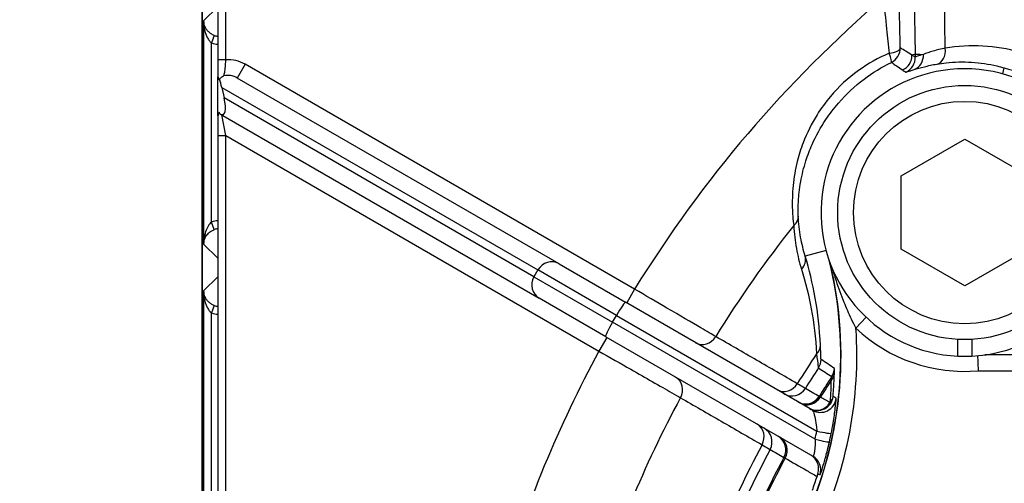
# Model space of a CAD drawing. Units: millimetres. Extents: x 109 to 1463, y 14 to 1907.
# Drawn here: x 366 to 428, y 333 to 363 of the extents above; entities that cross this region are included whole.
import ezdxf

# ---------------------------------------------------------------- set-up
doc = ezdxf.new("R2010")
doc.units = ezdxf.units.MM
doc.header["$LTSCALE"] = 7
doc.layers.add('Dimensions(Hillmar_metric)', color=7, linetype='Continuous', lineweight=13)
doc.layers.add('Visible Edges(Hillmar_metric)', color=7, linetype='Continuous', lineweight=25)
doc.layers.add('Visible Tangent Edges(Hillmar_Metric)', color=7, linetype='Continuous', lineweight=25, true_color=0xc0c0c0)
doc.styles.add('Hillmar_metric_Dimensions', font='arial.ttf')
doc.dimstyles.new('DEFAULT-ISO-Method 1b-Hillmar_metric', dxfattribs={"dimscale": 7, "dimtxt": 2, "dimasz": 2.5, "dimexe": 1, "dimexo": 1, "dimgap": 0.25, "dimtad": 1, "dimtih": 1, "dimtoh": 1, "dimrnd": 1e-08, "dimdsep": 46, "dimtxsty": 'Hillmar_metric_Dimensions', "dimcen": 0.09, "dimdle": 8, "dimclrd": 7, "dimclre": 7, "dimclrt": 7, "dimazin": 2, "dimtfac": 0.75, "dimtmove": 0, "dimatfit": 3, "dimfxl": 1, "dimtolj": 1, "dimlwd": 9, "dimlwe": 9, "dimarcsym": 0})

# ---------------------------------------------------------------- blocks, each defined once
blk = doc.blocks.new('*D30')
at = {"layer": 'Defpoints', "color": 0, "linetype": 'Continuous', "transparency": 16777216}
for p in [(289.853, 440.455), (405.867, 440.455), (388.853, 210.484)]:
    blk.add_point(p, dxfattribs=at)
at = {"layer": 'Dimensions(Hillmar_metric)', "color": 7, "linetype": 'Continuous', "lineweight": 9, "transparency": 16777216}
for p, q in [((398.867, 440.455), (282.853, 440.455)), ((289.853, 422.955), (289.853, 334.372)), ((289.853, 227.984), (289.853, 316.567)), ((381.853, 210.484), (282.853, 210.484))]:
    blk.add_line(p, q, dxfattribs=at)
at = {"layer": 'Dimensions(Hillmar_metric)', "color": 7, "linetype": 'Continuous', "transparency": 16777216}
for points in [[(286.937, 422.955), (292.77, 422.955), (289.853, 440.455)], [(286.937, 227.984), (292.77, 227.984), (289.853, 210.484)]]:
    blk.add_solid(points, dxfattribs=at)
at = {"layer": 'Dimensions(Hillmar_metric)', "color": 7, "linetype": 'Continuous', "lineweight": 13, "transparency": 16777216, "insert": (289.853, 325.47), "char_height": 14, "attachment_point": 5, "style": 'Hillmar_metric_Dimensions'}
blk.add_mtext('\\A1;230', dxfattribs=at)

msp = doc.modelspace()

# ---------------------------------------------------------------- linework, layer by layer
at = {"layer": 'Visible Edges(Hillmar_metric)'}
for p, q in [((377.868, 387.47), (377.868, 221.47)), ((377.868, 221.47), (377.868, 387.47)), ((378.853, 382.997), (378.853, 360.046)), ((378.853, 356.567), (378.853, 358.921)), ((400.345, 347.198), (380.076, 358.9)), ((379.099, 358.31), (379.25, 357.645)), ((379.01, 356.629), (378.965, 356.655)), ((379.01, 356.629), (399.095, 345.033)), ((378.853, 355.276), (378.853, 331.268)), ((421.891, 352.741), (425.891, 355.05)), ((425.891, 355.05), (429.891, 352.741)), ((421.891, 348.122), (421.891, 352.741)), ((425.891, 345.813), (421.891, 348.122)), ((429.891, 348.122), (425.891, 345.813)), ((400.345, 347.198), (404.53, 344.782)), ((403.28, 342.617), (399.095, 345.033)), ((416.305, 337.984), (404.53, 344.782)), ((403.28, 342.617), (416.327, 335.084)), ((425.451, 341.392), (425.451, 342.444)), ((426.331, 342.444), (426.331, 341.392))]:
    msp.add_line(p, q, dxfattribs=at)
msp.add_circle((425.891, 350.431), 8, dxfattribs=at)
for centre, radius, start, end in [((425.891, 350.431), 9.05, 272.78675, 267.21325), ((393.101, 341.443), 24.982, 335.6175, 13.82929), ((393.101, 341.443), 25, 334.85021, 13.46171), ((425.891, 350.431), 9.05, 267.21325, 272.78675)]:
    msp.add_arc(centre, radius, start, end, dxfattribs=at)
for centre, start_param, end_param in [((378.556, 358.623), 1.235877, 1.615469), ((378.708, 357.959), 5.948266, 7.519062)]:
    msp.add_ellipse(centre, major_axis=(0.464, -1.359), ratio=0.304005, start_param=start_param, end_param=end_param, dxfattribs=at)
for points, knots in [([(378.853, 360.046), (378.853, 359.895), (378.853, 359.742), (378.853, 359.365), (378.853, 359.15), (378.853, 358.959), (378.853, 358.939), (378.853, 358.921)], [0, 0, 0, 0, 0.0452722, 0.0452722, 0.1177078, 0.1177078, 0.126049, 0.126049, 0.126049, 0.126049]), ([(378.853, 358.921), (378.853, 358.927), (378.853, 358.934), (378.854, 358.945), (378.854, 358.949), (378.854, 358.955), (378.855, 358.957), (378.856, 358.962), (378.856, 358.963), (378.857, 358.965), (378.858, 358.964), (378.862, 358.958), (378.865, 358.947), (378.88, 358.89), (378.898, 358.816), (378.929, 358.797), (378.939, 358.804), (378.948, 358.825)], [0, 0, 0, 0, 0.00200097, 0.00200097, 0.00337514, 0.00337514, 0.00466519, 0.00466519, 0.00637718, 0.00637718, 0.00951869, 0.00951869, 0.01709564, 0.01709564, 0.03988276, 0.03988276, 0.05020554, 0.05020554, 0.05020554, 0.05020554]), ([(378.948, 358.825), (378.981, 358.867), (379.023, 358.909), (379.092, 358.959), (379.11, 358.971), (379.136, 358.987), (379.144, 358.991), (379.172, 359.007), (379.193, 359.018), (379.216, 359.028), (379.217, 359.029), (379.218, 359.029)], [0.04440894, 0.04440894, 0.04440894, 0.04440894, 0.06708779, 0.06708779, 0.07459194, 0.07459194, 0.07771835, 0.07771835, 0.08590722, 0.08590722, 0.08629866, 0.08629866, 0.08629866, 0.08629866]), ([(378.965, 356.655), (378.956, 356.694), (378.947, 356.718), (378.927, 356.742), (378.916, 356.734), (378.89, 356.671), (378.878, 356.608), (378.864, 356.543), (378.86, 356.526), (378.857, 356.523), (378.856, 356.524), (378.855, 356.527), (378.855, 356.529), (378.854, 356.534), (378.854, 356.537), (378.854, 356.544), (378.853, 356.548), (378.853, 356.557), (378.853, 356.562), (378.853, 356.567)], [0.1929918, 0.1929918, 0.1929918, 0.1929918, 0.2244599, 0.2244599, 0.2632837, 0.2632837, 0.3163579, 0.3163579, 0.3455035, 0.3455035, 0.3526569, 0.3526569, 0.3574875, 0.3574875, 0.3617018, 0.3617018, 0.3661484, 0.3661484, 0.3713455, 0.3713455, 0.3713455, 0.3713455]), ([(378.853, 356.567), (378.853, 356.468), (378.853, 356.357), (378.853, 356.058), (378.853, 355.863), (378.853, 355.534), (378.853, 355.404), (378.853, 355.276)], [0.1625821, 0.1625821, 0.1625821, 0.1625821, 0.2037203, 0.2037203, 0.2651285, 0.2651285, 0.3035087, 0.3035087, 0.3035087, 0.3035087]), ([(426.763, 340.47), (426.763, 340.471), (426.763, 340.473), (426.763, 340.478), (426.762, 340.481), (426.757, 340.613), (426.751, 340.742), (426.74, 340.982), (426.735, 341.09), (426.727, 341.273), (426.724, 341.345), (426.721, 341.404), (426.721, 341.412), (426.72, 341.42)], [-0.1576452, -0.1576452, -0.1576452, -0.1576452, -0.1570539, -0.1570539, -0.1562907, -0.1562907, -0.1171644, -0.1171644, -0.0780738, -0.0780738, -0.0390258, -0.0390258, -0.0318693, -0.0318693, -0.0318693, -0.0318693]), ([(416.647, 333.994), (416.686, 334.116), (416.701, 334.245), (416.681, 334.502), (416.646, 334.628), (416.545, 334.83), (416.49, 334.909), (416.358, 335.049), (416.283, 335.109), (416.199, 335.158), (416.197, 335.159), (416.196, 335.16)], [-0.1363733, -0.1363733, -0.1363733, -0.1363733, -0.0976888, -0.0976888, -0.0585296, -0.0585296, -0.0292946, -0.0292946, 0, 0, 0.0004658, 0.0004658, 0.0004658, 0.0004658]), ([(416.647, 333.994), (416.641, 333.976), (416.636, 333.958), (416.616, 333.897), (416.603, 333.855), (416.591, 333.816)], [0.38996471, 0.38996471, 0.38996471, 0.38996471, 0.40135211, 0.40135211, 0.42944071, 0.42944071, 0.42944071, 0.42944071])]:
    msp.add_open_spline(points, degree=3, knots=knots, dxfattribs=at)
msp.add_open_spline([(416.3, 332.957), (416.404, 333.246), (416.501, 333.533), (416.591, 333.816)], degree=3, dxfattribs=at)
at = {"layer": 'Visible Tangent Edges(Hillmar_Metric)'}
for p, q in [((421.853, 413.224), (422.775, 360.399)), ((424.672, 360.78), (423.961, 401.487)), ((379.353, 360.046), (379.353, 382.997)), ((377.957, 362.506), (378.853, 363.386)), ((377.957, 362.506), (377.957, 348.434)), ((378.629, 361.581), (378.457, 361.111)), ((378.457, 349.828), (378.457, 361.111)), ((422.775, 360.399), (422.569, 360.34)), ((379.353, 360.046), (378.853, 360.046)), ((380.576, 359.766), (380.076, 358.9)), ((405.103, 345.606), (380.576, 359.766)), ((428.284, 359.16), (428.387, 359.536)), ((379.099, 358.31), (399.008, 346.815)), ((398.758, 346.382), (379.25, 357.645)), ((379.353, 355.276), (379.103, 356.575)), ((378.853, 355.276), (379.353, 355.276)), ((379.353, 355.276), (402.853, 341.709)), ((379.353, 331.268), (379.353, 355.276)), ((378.629, 349.358), (378.457, 349.828)), ((378.853, 347.553), (377.957, 348.434)), ((417.163, 348.039), (415.848, 347.679)), ((399.008, 346.815), (398.758, 346.382)), ((403.955, 343.959), (399.008, 346.815)), ((377.957, 345.506), (378.853, 346.386)), ((398.758, 346.382), (403.705, 343.526)), ((377.957, 345.506), (377.957, 331.434)), ((405.103, 345.606), (404.603, 344.74)), ((378.629, 344.581), (378.457, 344.111)), ((378.457, 332.828), (378.457, 344.111)), ((403.705, 343.526), (403.955, 343.959)), ((403.955, 343.959), (416.58, 336.67)), ((419.696, 343.835), (419.045, 343.142)), ((416.47, 336.156), (403.705, 343.526)), ((403.353, 342.575), (402.853, 341.709)), ((435.891, 341.47), (427.151, 341.47)), ((426.763, 340.47), (451.466, 340.47))]:
    msp.add_line(p, q, dxfattribs=at)
msp.add_circle((425.891, 350.431), 7, dxfattribs=at)
for centre, radius, start, end in [((471.853, 304.47), 78.408, 130.65406, 148.35562), ((471.853, 304.47), 72.498, 141.48859, 148.24355), ((393.101, 341.443), 26, 334.85021, 3.74665), ((425.891, 350.431), 10, 226.79573, 275.00041), ((471.853, 304.47), 78.408, 151.64438, 163.35562), ((471.853, 304.47), 66.564, 146.16741, 148.08904), ((471.853, 304.47), 65.976, 146.74712, 148.07484), ((471.853, 304.47), 64.975, 146.74443, 148.0456), ((471.853, 304.47), 64.884, 146.94257, 148.04113), ((471.853, 304.47), 72.498, 151.75645, 163.24355), ((471.853, 304.47), 66.564, 151.91096, 163.08904), ((471.853, 304.47), 65.976, 151.92516, 163.07484), ((471.853, 304.47), 64.975, 151.9544, 163.0456), ((471.853, 304.47), 64.884, 151.95887, 163.04113)]:
    msp.add_arc(centre, radius, start, end, dxfattribs=at)
for centre, major_axis, ratio, start_param, end_param in [((378.972, 362.52), (-0.714, -0.701), 0.999568, 0.443887, 0.675285), ((378.972, 362.52), (-1.07, -1.052), 0.999784, 0.443887, 0.714958), ((426.443, 350.445), (10.484, 0.259), 0.99989, 1.264397, 1.715826), ((420.835, 360.782), (1, 0.023), 0.347754, 5.004534, 6.267362), ((420.835, 360.782), (0.437, -0.899), 0.136006, 0.014974, 1.134398), ((420.835, 360.782), (0.522, 0.853), 0.999845, 4.14546, 5.279277), ((421.57, 360.322), (0.54, 0.842), 0.999841, 4.12424, 5.300498), ((422.372, 360.372), (0.302, -0.953), 0.914323, 0.036638, 1.307943), ((429.274, 360.513), (-6.499, -0.113), 0.007229, 0.014836, 0.401812), ((429.274, 360.513), (1.805, -6.244), 0.999882, 4.448621, 4.474491), ((423.965, 360.763), (0.169, -0.986), 0.703475, 0.020874, 1.46842), ((379.576, 358.034), (-1.793, 1.035), 0.965926, 4.712389, 5.329879), ((421.782, 360.188), (0.531, 0.847), 0.999836, 4.099909, 5.3153), ((379.576, 358.034), (-0.957, 0.552), 0.905283, 4.712389, 5.532037), ((378.972, 348.419), (-1.07, 1.052), 0.999784, 5.568227, 5.839299), ((414.414, 350.178), (0.999, 0.043), 0.820265, 5.468844, 6.257247), ((378.972, 348.419), (-0.714, 0.701), 0.999568, 5.6079, 5.839299), ((399.845, 346.332), (0.5, 0.866), 0.965926, 0, 1.570796), ((414.884, 347.414), (0.957, 0.29), 0.870049, 5.278769, 6.253088), ((399.595, 345.899), (-0.5, -0.866), 0.965926, 4.712389, 6.283185), ((378.972, 345.52), (-0.714, -0.701), 0.999568, 0.443887, 0.675285), ((404.03, 343.916), (0.5, 0.866), 0.087156, 0, 1.570796), ((378.972, 345.52), (-1.07, -1.052), 0.999784, 0.443887, 0.714958), ((403.78, 343.483), (-0.5, -0.866), 0.087156, 4.712389, 6.283185), ((409.436, 343.104), (-0.5, -0.866), 0.909296, 0, 1.54292), ((415.805, 342.037), (0.999, 0.045), 0.792232, 5.533098, 6.258872), ((415.844, 341.195), (-0.536, -0.844), 0.999848, 1.556372, 2.125752), ((416.683, 340.648), (-0.555, -0.832), 0.999848, 1.578991, 2.125639), ((407.186, 339.207), (0.5, 0.866), 0.909296, 4.740266, 6.283185), ((416.685, 340.375), (1, -0.024), 0.821992, 5.638979, 6.257134), ((414.577, 340.136), (-0.5, -0.866), 0.909282, 0, 1.540468), ((415.008, 339.887), (-0.5, -0.866), 0.999848, 0, 1.537201), ((415.876, 339.386), (-0.5, -0.866), 0.999848, 0, 1.536691), ((416.006, 339.311), (-0.5, -0.866), 0.939628, 0, 1.53867), ((416.607, 338.964), (-0.5, -0.866), 0.999868, 0, 1.989268), ((416.805, 338.85), (-0.5, -0.866), 0.999869, 0, 1.985368), ((416.607, 338.964), (0.996, -0.086), 0.780428, 5.704388, 6.259457), ((416.607, 338.964), (-0.5, -0.866), 0.939627, 0, 1.538328), ((412.327, 336.239), (0.5, 0.866), 0.909282, 4.742718, 6.283185), ((412.758, 335.99), (0.5, 0.866), 0.999848, 4.745984, 6.283185), ((413.626, 335.489), (0.5, 0.866), 0.999848, 4.746495, 6.283185), ((413.756, 335.414), (0.5, 0.866), 0.939628, 4.744515, 6.283185), ((393.203, 341.384), (20.652, -11.923), 0.999999, 0.302578, 0.32462), ((416.395, 336.2), (0.976, -0.219), 0.026061, 4.795682, 6.268345), ((416.504, 336.714), (0.98, -0.198), 0.027894, 4.795087, 6.268344), ((415.827, 334.218), (0.5, 0.866), 0.999885, 4.928145, 6.283185)]:
    msp.add_ellipse(centre, major_axis=major_axis, ratio=ratio, start_param=start_param, end_param=end_param, dxfattribs=at)
for points, knots in [([(420.771, 363.955), (420.835, 363.298), (420.902, 362.636), (421.023, 361.465), (421.077, 360.951), (421.131, 360.456)], [3.9692742, 3.9692742, 3.9692742, 3.9692742, 4.1473293, 4.1473293, 4.2909248, 4.2909248, 4.2909248, 4.2909248]), ([(421.835, 360.8), (421.824, 361.251), (421.814, 361.717), (421.792, 362.779), (421.781, 363.379), (421.771, 363.972)], [-4.2909248, -4.2909248, -4.2909248, -4.2909248, -4.1473293, -4.1473293, -3.9692742, -3.9692742, -3.9692742, -3.9692742]), ([(378.629, 361.581), (378.591, 361.594), (378.554, 361.61), (378.462, 361.657), (378.409, 361.69), (378.301, 361.771), (378.247, 361.822), (378.162, 361.921), (378.127, 361.969), (378.052, 362.095), (378.018, 362.175), (377.971, 362.339), (377.959, 362.422), (377.957, 362.506)], [0, 0, 0, 0, 0.0179298, 0.0179298, 0.0466176, 0.0466176, 0.0824105, 0.0824105, 0.1132715, 0.1132715, 0.1616011, 0.1616011, 0.2104389, 0.2104389, 0.2104389, 0.2104389]), ([(377.957, 362.506), (377.958, 362.38), (377.967, 362.254), (378.001, 362.007), (378.026, 361.886), (378.082, 361.695), (378.108, 361.623), (378.172, 361.475), (378.212, 361.398), (378.293, 361.275), (378.332, 361.225), (378.401, 361.155), (378.429, 361.132), (378.457, 361.111)], [-0.2104389, -0.2104389, -0.2104389, -0.2104389, -0.1616011, -0.1616011, -0.1132715, -0.1132715, -0.0824105, -0.0824105, -0.0466176, -0.0466176, -0.0179298, -0.0179298, 0, 0, 0, 0]), ([(421.131, 360.456), (420.452, 360.167), (419.801, 359.802), (418.546, 358.899), (417.953, 358.352), (417.126, 357.374), (416.847, 356.992), (416.244, 356.03), (415.949, 355.433), (415.568, 354.428), (415.447, 354.038), (415.224, 353.143), (415.137, 352.637), (415.06, 351.87), (415.043, 351.605), (415.024, 350.936), (415.037, 350.546), (415.08, 349.982), (415.102, 349.784), (415.125, 349.612)], [0, 0, 0, 0, 0.220951, 0.220951, 0.462836, 0.462836, 0.603947, 0.603947, 0.802404, 0.802404, 0.923871, 0.923871, 1.079692, 1.079692, 1.164102, 1.164102, 1.299937, 1.299937, 1.384834, 1.384834, 1.384834, 1.384834]), ([(422.569, 360.34), (422.44, 360.423), (422.31, 360.505), (422.065, 360.658), (421.95, 360.729), (421.835, 360.8)], [-5.269573, -5.269573, -5.269573, -5.269573, -2.679868, -2.679868, -0.372518, -0.372518, -0.372518, -0.372518]), ([(422.781, 360.231), (422.745, 360.249), (422.71, 360.267), (422.639, 360.303), (422.604, 360.321), (422.569, 360.34)], [-1.395965, -1.395965, -1.395965, -1.395965, -0.697982, -0.697982, 0, 0, 0, 0]), ([(423.293, 360.39), (423.129, 360.339), (423.002, 360.295), (422.833, 360.24), (422.787, 360.227), (422.781, 360.231)], [-0.2903102, -0.2903102, -0.2903102, -0.2903102, -0.1433111, -0.1433111, 0, 0, 0, 0]), ([(424.672, 360.78), (424.391, 360.725), (424.136, 360.66), (423.667, 360.523), (423.46, 360.451), (423.293, 360.39)], [-0.2881466, -0.2881466, -0.2881466, -0.2881466, -0.1498155, -0.1498155, 0, 0, 0, 0]), ([(379.218, 359.029), (379.225, 359.046), (379.235, 359.071), (379.264, 359.159), (379.282, 359.236), (379.315, 359.445), (379.329, 359.59), (379.345, 359.843), (379.349, 359.945), (379.353, 360.046)], [-0.2069503, -0.2069503, -0.2069503, -0.2069503, -0.1740345, -0.1740345, -0.1177078, -0.1177078, -0.0452722, -0.0452722, 0, 0, 0, 0]), ([(415.413, 350.2), (415.406, 350.348), (415.403, 350.517), (415.408, 351.001), (415.425, 351.337), (415.49, 351.915), (415.523, 352.145), (415.643, 352.81), (415.752, 353.25), (416.004, 354.033), (416.134, 354.375), (416.525, 355.261), (416.816, 355.79), (417.392, 356.651), (417.655, 356.996), (418.423, 357.883), (418.964, 358.388), (420.094, 359.239), (420.674, 359.593), (421.274, 359.884)], [-1.384834, -1.384834, -1.384834, -1.384834, -1.299937, -1.299937, -1.164102, -1.164102, -1.079692, -1.079692, -0.923871, -0.923871, -0.802404, -0.802404, -0.603947, -0.603947, -0.462836, -0.462836, -0.220951, -0.220951, 0, 0, 0, 0]), ([(421.274, 359.884), (421.384, 359.811), (421.493, 359.736), (421.725, 359.577), (421.848, 359.492), (421.97, 359.406)], [0.372518, 0.372518, 0.372518, 0.372518, 2.679868, 2.679868, 5.269573, 5.269573, 5.269573, 5.269573]), ([(422.706, 359.429), (422.881, 359.484), (423.098, 359.548), (423.588, 359.671), (423.854, 359.73), (424.148, 359.78)], [0, 0, 0, 0, 0.1498155, 0.1498155, 0.2881466, 0.2881466, 0.2881466, 0.2881466]), ([(424.148, 359.78), (424.336, 359.812), (424.526, 359.838), (425.251, 359.916), (425.791, 359.929), (426.328, 359.895), (426.865, 359.861), (427.399, 359.782), (428.078, 359.621), (428.233, 359.58), (428.387, 359.536)], [-1.7158264, -1.7158264, -1.7158264, -1.7158264, -1.6553512, -1.6553512, -1.485203, -1.485203, -1.485203, -1.3150548, -1.3150548, -1.2643969, -1.2643969, -1.2643969, -1.2643969]), ([(421.97, 359.406), (422.003, 359.382), (422.036, 359.359), (422.103, 359.313), (422.136, 359.289), (422.17, 359.266)], [0, 0, 0, 0, 0.697982, 0.697982, 1.395965, 1.395965, 1.395965, 1.395965]), ([(422.17, 359.266), (422.177, 359.261), (422.225, 359.274), (422.402, 359.331), (422.535, 359.375), (422.706, 359.429)], [0, 0, 0, 0, 0.1433111, 0.1433111, 0.2903102, 0.2903102, 0.2903102, 0.2903102]), ([(428.387, 359.536), (429.777, 359.134), (431.203, 358.855), (433.65, 358.597), (434.665, 358.553), (435.679, 358.571)], [1.2643969, 1.2643969, 1.2643969, 1.2643969, 1.4403807, 1.4403807, 1.5637059, 1.5637059, 1.5637059, 1.5637059]), ([(378.457, 349.828), (378.375, 349.768), (378.298, 349.679), (378.171, 349.47), (378.119, 349.352), (378.078, 349.227), (378.038, 349.102), (378.008, 348.971), (377.968, 348.705), (377.958, 348.569), (377.957, 348.434)], [-0.2097405, -0.2097405, -0.2097405, -0.2097405, -0.1571308, -0.1571308, -0.1045211, -0.1045211, -0.1045211, -0.0519114, -0.0519114, 0.0006984, 0.0006984, 0.0006984, 0.0006984]), ([(415.848, 347.679), (415.732, 348.059), (415.634, 348.459), (415.485, 349.298), (415.434, 349.738), (415.413, 350.2)], [0, 0, 0, 0, 0.2656228, 0.2656228, 0.5312456, 0.5312456, 0.5312456, 0.5312456]), ([(377.957, 348.434), (377.959, 348.523), (377.973, 348.613), (378.027, 348.79), (378.067, 348.877), (378.122, 348.959), (378.177, 349.042), (378.246, 349.121), (378.416, 349.259), (378.519, 349.318), (378.629, 349.358)], [-0.0006984, -0.0006984, -0.0006984, -0.0006984, 0.0519114, 0.0519114, 0.1045211, 0.1045211, 0.1045211, 0.1571308, 0.1571308, 0.2097405, 0.2097405, 0.2097405, 0.2097405]), ([(415.125, 349.612), (415.15, 349.109), (415.208, 348.631), (415.373, 347.717), (415.482, 347.282), (415.61, 346.867)], [-0.5312456, -0.5312456, -0.5312456, -0.5312456, -0.2656228, -0.2656228, 0, 0, 0, 0]), ([(416.805, 342.063), (416.757, 343.13), (416.64, 344.117), (416.31, 345.978), (416.097, 346.852), (415.848, 347.679)], [0, 0, 0, 0, 0.503225, 0.503225, 1.00645, 1.00645, 1.00645, 1.00645]), ([(415.61, 346.867), (415.853, 346.08), (416.062, 345.25), (416.389, 343.481), (416.508, 342.544), (416.56, 341.53)], [-1.00645, -1.00645, -1.00645, -1.00645, -0.503225, -0.503225, 0, 0, 0, 0]), ([(417.512, 347.012), (417.601, 346.719), (417.694, 346.428), (417.943, 345.684), (418.106, 345.232), (418.423, 344.435), (418.574, 344.084), (418.836, 343.538), (418.94, 343.335), (419.045, 343.142)], [0.1166694, 0.1166694, 0.1166694, 0.1166694, 0.2166682, 0.2166682, 0.3751984, 0.3751984, 0.5058669, 0.5058669, 0.5875348, 0.5875348, 0.5875348, 0.5875348]), ([(378.629, 344.581), (378.591, 344.594), (378.554, 344.61), (378.462, 344.657), (378.409, 344.69), (378.301, 344.771), (378.247, 344.822), (378.162, 344.921), (378.127, 344.969), (378.052, 345.095), (378.018, 345.175), (377.971, 345.339), (377.959, 345.422), (377.957, 345.506)], [0, 0, 0, 0, 0.0179298, 0.0179298, 0.0466176, 0.0466176, 0.0824105, 0.0824105, 0.1132715, 0.1132715, 0.1616011, 0.1616011, 0.2104389, 0.2104389, 0.2104389, 0.2104389]), ([(377.957, 345.506), (377.958, 345.38), (377.967, 345.254), (378.001, 345.007), (378.026, 344.886), (378.082, 344.695), (378.108, 344.623), (378.172, 344.475), (378.212, 344.398), (378.293, 344.275), (378.332, 344.225), (378.401, 344.155), (378.429, 344.132), (378.457, 344.111)], [-0.2104389, -0.2104389, -0.2104389, -0.2104389, -0.1616011, -0.1616011, -0.1132715, -0.1132715, -0.0824105, -0.0824105, -0.0466176, -0.0466176, -0.0179298, -0.0179298, 0, 0, 0, 0]), ([(410.209, 342.626), (409.976, 342.762), (409.66, 342.946), (408.696, 343.509), (407.95, 343.945), (406.493, 344.795), (405.792, 345.204), (405.103, 345.606)], [0, 0, 0, 0, 0.1649646, 0.1649646, 0.4215915, 0.4215915, 0.6243594, 0.6243594, 0.6243594, 0.6243594]), ([(415.349, 339.656), (414.492, 340.151), (413.635, 340.646), (411.922, 341.636), (411.066, 342.131), (410.209, 342.626)], [-1.426396, -1.426396, -1.426396, -1.426396, -0.713198, -0.713198, 0, 0, 0, 0]), ([(416.844, 341.184), (416.839, 341.187), (416.835, 341.247), (416.825, 341.507), (416.818, 341.762), (416.805, 342.063)], [-0.2380008, -0.2380008, -0.2380008, -0.2380008, -0.1417415, -0.1417415, 0, 0, 0, 0]), ([(402.853, 341.709), (403.532, 341.321), (404.222, 340.926), (405.334, 340.291), (405.792, 340.03), (406.678, 339.524), (407.092, 339.288), (407.65, 338.969), (407.836, 338.863), (407.987, 338.777)], [0, 0, 0, 0, 0.1986713, 0.1986713, 0.3477267, 0.3477267, 0.5179622, 0.5179622, 0.6243595, 0.6243595, 0.6243595, 0.6243595]), ([(416.56, 341.53), (416.601, 341.228), (416.631, 340.972), (416.665, 340.71), (416.674, 340.65), (416.68, 340.647)], [0, 0, 0, 0, 0.1417415, 0.1417415, 0.2380008, 0.2380008, 0.2380008, 0.2380008]), ([(417.683, 340.614), (417.544, 340.711), (417.405, 340.807), (417.125, 340.996), (416.985, 341.091), (416.844, 341.184)], [0, 0, 0, 0, 2.870057, 2.870057, 5.740114, 5.740114, 5.740114, 5.740114]), ([(416.68, 340.647), (416.821, 340.557), (416.961, 340.467), (417.241, 340.284), (417.381, 340.193), (417.519, 340.1)], [-5.740114, -5.740114, -5.740114, -5.740114, -2.870057, -2.870057, 0, 0, 0, 0]), ([(417.683, 340.33), (417.686, 340.423), (417.687, 340.499), (417.686, 340.59), (417.685, 340.613), (417.683, 340.614)], [-0.08659467, -0.08659467, -0.08659467, -0.08659467, -0.03976444, -0.03976444, 0, 0, 0, 0]), ([(417.472, 339.863), (417.47, 339.751), (417.467, 339.639), (417.46, 339.411), (417.455, 339.296), (417.45, 339.18), (417.444, 339.064), (417.438, 338.946), (417.422, 338.709), (417.414, 338.588), (417.404, 338.467)], [-0.2370536, -0.2370536, -0.2370536, -0.2370536, -0.1777902, -0.1777902, -0.1185268, -0.1185268, -0.1185268, -0.0592634, -0.0592634, 0, 0, 0, 0]), ([(417.519, 340.1), (417.521, 340.099), (417.518, 340.08), (417.503, 340.004), (417.489, 339.94), (417.472, 339.863)], [0, 0, 0, 0, 0.03976444, 0.03976444, 0.08659467, 0.08659467, 0.08659467, 0.08659467]), ([(417.601, 338.859), (417.612, 338.988), (417.622, 339.114), (417.64, 339.365), (417.648, 339.489), (417.655, 339.611), (417.661, 339.734), (417.667, 339.855), (417.677, 340.094), (417.681, 340.213), (417.683, 340.33)], [0, 0, 0, 0, 0.0592634, 0.0592634, 0.1185268, 0.1185268, 0.1185268, 0.1777902, 0.1777902, 0.2370536, 0.2370536, 0.2370536, 0.2370536]), ([(415.857, 339.359), (415.85, 339.362), (415.803, 339.39), (415.633, 339.489), (415.509, 339.562), (415.349, 339.656)], [0, 0, 0, 0, 0.1129875, 0.1129875, 0.2259751, 0.2259751, 0.2259751, 0.2259751]), ([(416.724, 338.857), (416.58, 338.941), (416.435, 339.024), (416.146, 339.191), (416.001, 339.275), (415.857, 339.359)], [-5.740115, -5.740115, -5.740115, -5.740115, -2.870058, -2.870058, 0, 0, 0, 0]), ([(407.987, 338.777), (408.844, 338.283), (409.701, 337.788), (411.415, 336.8), (412.272, 336.305), (413.129, 335.811)], [-1.426396, -1.426396, -1.426396, -1.426396, -0.713198, -0.713198, 0, 0, 0, 0]), ([(416.804, 338.813), (416.779, 338.827), (416.76, 338.838), (416.733, 338.852), (416.726, 338.856), (416.724, 338.857)], [0, 0, 0, 0, 0.0412627, 0.0412627, 0.0825254, 0.0825254, 0.0825254, 0.0825254]), ([(417.484, 336.516), (417.529, 336.739), (417.571, 336.963), (417.665, 337.52), (417.71, 337.838), (417.775, 338.374), (417.793, 338.579), (417.801, 338.718), (417.801, 338.74), (417.799, 338.741)], [0, 0, 0, 0, 0.0656535, 0.0656535, 0.1706991, 0.1706991, 0.2822225, 0.2822225, 0.3287736, 0.3287736, 0.3287736, 0.3287736]), ([(416.305, 337.984), (416.313, 337.979), (416.323, 337.963), (416.365, 337.87), (416.404, 337.744), (416.48, 337.425), (416.515, 337.24), (416.558, 336.921), (416.571, 336.795), (416.58, 336.67)], [-0.3287736, -0.3287736, -0.3287736, -0.3287736, -0.2822225, -0.2822225, -0.1706991, -0.1706991, -0.0656535, -0.0656535, 0, 0, 0, 0]), ([(416.47, 336.156), (416.473, 336.064), (416.474, 335.971), (416.469, 335.724), (416.457, 335.576), (416.426, 335.343), (416.408, 335.253), (416.376, 335.141), (416.362, 335.108), (416.341, 335.083), (416.334, 335.08), (416.327, 335.084)], [-0.3166589, -0.3166589, -0.3166589, -0.3166589, -0.2671077, -0.2671077, -0.1787686, -0.1787686, -0.0998093, -0.0998093, -0.0383882, -0.0383882, 0, 0, 0, 0]), ([(413.129, 335.811), (413.29, 335.719), (413.415, 335.648), (413.586, 335.55), (413.633, 335.523), (413.64, 335.52)], [0, 0, 0, 0, 0.1129854, 0.1129854, 0.2259751, 0.2259751, 0.2259751, 0.2259751]), ([(413.64, 335.52), (413.785, 335.436), (413.93, 335.353), (414.219, 335.186), (414.364, 335.102), (414.508, 335.019)], [-5.740115, -5.740115, -5.740115, -5.740115, -2.870058, -2.870058, 0, 0, 0, 0]), ([(416.78, 333.915), (416.782, 333.914), (416.788, 333.926), (416.813, 333.988), (416.838, 334.059), (416.914, 334.287), (416.97, 334.463), (417.102, 334.911), (417.178, 335.189), (417.292, 335.644), (417.332, 335.813), (417.37, 335.98)], [0, 0, 0, 0, 0.0383882, 0.0383882, 0.0998093, 0.0998093, 0.1787686, 0.1787686, 0.2671077, 0.2671077, 0.3166589, 0.3166589, 0.3166589, 0.3166589]), ([(414.508, 335.019), (414.51, 335.018), (414.517, 335.014), (414.543, 334.998), (414.562, 334.987), (414.586, 334.972)], [0, 0, 0, 0, 0.0412627, 0.0412627, 0.0825254, 0.0825254, 0.0825254, 0.0825254]), ([(414.586, 334.972), (415.038, 334.711), (415.491, 334.45), (416.159, 334.065), (416.375, 333.94), (416.591, 333.816)], [-1.8315835, -1.8315835, -1.8315835, -1.8315835, -1.3736876, -1.3736876, -1.1552204, -1.1552204, -1.1552204, -1.1552204])]:
    msp.add_open_spline(points, degree=3, knots=knots, dxfattribs=at)
for points in [[(417.404, 338.467), (417.204, 338.582), (417.004, 338.698), (416.804, 338.813)], [(417.799, 338.741), (417.733, 338.78), (417.667, 338.82), (417.601, 338.859)], [(417.37, 335.98), (417.41, 336.158), (417.448, 336.337), (417.484, 336.516)], [(416.647, 333.994), (416.691, 333.967), (416.736, 333.941), (416.78, 333.915)]]:
    msp.add_open_spline(points, degree=3, dxfattribs=at)

# ---------------------------------------------------------------- dimensions: what is measured, and where the dimension line sits
at = {"layer": 'Dimensions(Hillmar_metric)', "color": 7, "linetype": 'Continuous', "lineweight": 13}
dim = msp.add_linear_dim(base=(289.853, 440.455), p1=(388.853, 210.484), p2=(405.867, 440.455), angle=90, dimstyle='DEFAULT-ISO-Method 1b-Hillmar_metric', override={"dimgap": 0.25, "dimdec": 0, "dimtol": 0, "dimlim": 0, "dimtp": 0, "dimtm": 0, "dimtdec": 2, "dimtofl": 0, "dimatfit": 1}, dxfattribs=at)
dim.commit()
dim.dimension.update_dxf_attribs({"geometry": '*D30', "text_midpoint": (289.853, 325.47), "dimtype": 160})

doc.saveas('drawing.dxf')
